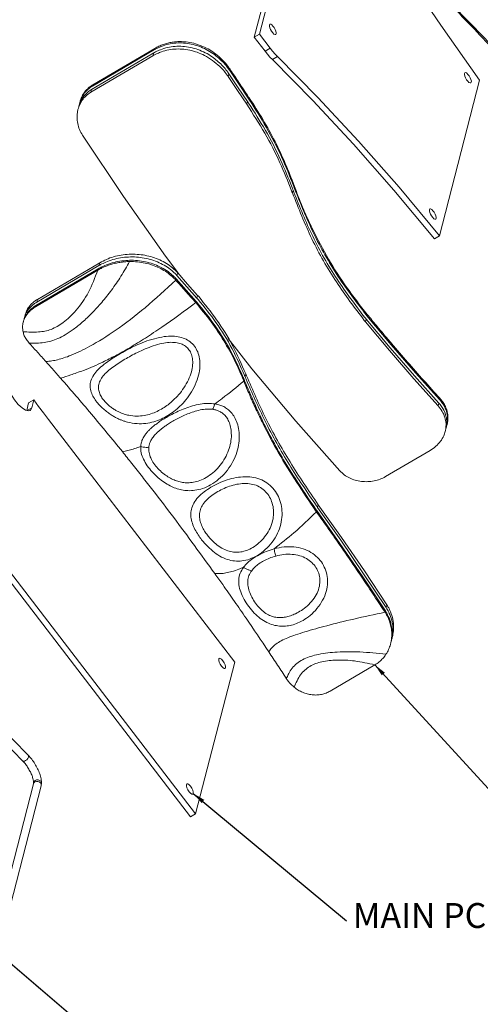
# Model space of a CAD drawing. Extents: x -103 to 1519, y -674 to 445.
# Drawn here: x 788 to 862, y -541 to -383 of the extents above; entities that cross this region are included whole.
import ezdxf

# ---------------------------------------------------------------- set-up
doc = ezdxf.new("R2010")
doc.units = 0
doc.header["$LTSCALE"] = 1.21
doc.header["$MEASUREMENT"] = 0
doc.layers.get('0').update_dxf_attribs({"linetype": 'CONTINUOUS', "lineweight": 9})
doc.layers.add('DIM', color=4, linetype='CONTINUOUS', lineweight=5)
doc.layers.add('dimension', color=3, linetype='CONTINUOUS', lineweight=9)
doc.styles.get("Standard").update_dxf_attribs({"font": 'Vrinda.ttf'})
doc.dimstyles.get("Standard").update_dxf_attribs({"dimtxt": 0.15625, "dimasz": 0.18, "dimexe": 0.18, "dimexo": 0.0625, "dimgap": 0.09, "dimtad": 0, "dimtih": 1, "dimtoh": 1, "dimdec": 4, "dimzin": 0, "dimdsep": 46, "dimtxsty": 'Standard', "dimcen": 0.09, "dimadec": 0, "dimazin": 0, "dimtp": 0.01, "dimtm": 0.01, "dimtfac": 1, "dimtdec": 4, "dimtofl": 0, "dimtmove": 0, "dimatfit": 0, "dimfxl": 0, "dimtolj": 1, "dimtzin": 0, "dimarcsym": 0})

msp = doc.modelspace()

# ---------------------------------------------------------------- linework, layer by layer
at = {"color": 7, "linetype": 'Continuous'}
for p, q in [((825.63839, -385.50751), (834.14335, -352.48004)), ((826.45864, -385.02534), (834.9636, -351.99787)), ((828.13479, -383.44163), (828.06649, -383.54448)), ((826.45864, -385.02534), (825.63839, -385.50751)), ((827.36152, -387.75417), (825.63839, -385.50751)), ((828.18177, -387.272), (826.45864, -385.02534)), ((829.10005, -385.08397), (829.16835, -384.98112)), ((809.5948, -387.50851), (799.59803, -393.38494)), ((799.65154, -393.17713), (809.64831, -387.30069)), ((809.5948, -387.50851), (809.64831, -387.30069)), ((828.18177, -387.272), (827.36152, -387.75417)), ((809.34262, -388.48778), (799.34585, -394.36422)), ((809.45723, -388.04274), (799.46046, -393.91918)), ((809.34262, -388.48778), (809.45723, -388.04274)), ((829.36802, -388.62542), (828.54777, -389.10759)), ((821.68714, -390.8748), (821.74004, -390.66939)), ((823.17575, -393.11125), (821.68714, -390.8748)), ((821.43784, -391.84292), (821.55114, -391.40292)), ((823.04017, -393.63789), (821.55114, -391.40292)), ((861.84645, -392.39652), (855.40355, -417.41637)), ((859.49381, -391.21652), (859.4255, -391.31937)), ((799.34585, -394.36422), (799.46046, -393.91918)), ((799.59803, -393.38494), (799.65154, -393.17713)), ((824.53834, -395.85923), (823.04017, -393.63789)), ((824.67359, -395.334), (823.17575, -393.11125)), ((860.45907, -392.85886), (860.52737, -392.75601)), ((824.67359, -395.334), (824.72619, -395.12972)), ((824.42564, -396.29685), (824.53834, -395.85923)), ((831.99738, -409.56976), (832.04943, -409.36761)), ((831.75199, -410.5227), (831.86353, -410.08955)), ((853.85263, -413.123), (853.78433, -413.22585)), ((854.81789, -414.76534), (854.88619, -414.66249)), ((855.40355, -417.41637), (854.5833, -417.89854)), ((800.65795, -422.21314), (790.66118, -428.08958)), ((800.77255, -421.76811), (790.77578, -427.64455)), ((800.77255, -421.76811), (800.65795, -422.21314)), ((790.47009, -428.83164), (800.46686, -422.9552)), ((800.52037, -422.74738), (790.5236, -428.62382)), ((800.52037, -422.74738), (800.46686, -422.9552)), ((813.31574, -423.38363), (813.20243, -423.82363)), ((814.80463, -425.61909), (813.20243, -423.82363)), ((813.06643, -424.35175), (813.01354, -424.55716)), ((814.669, -426.14565), (813.06643, -424.35175)), ((816.40613, -427.43917), (814.80463, -425.61909)), ((816.27088, -427.9644), (814.669, -426.14565)), ((816.51882, -427.00155), (816.40613, -427.43917)), ((790.5236, -428.62382), (790.47009, -428.83164)), ((790.77578, -427.64455), (790.66118, -428.08958)), ((816.27088, -427.9644), (816.21827, -428.16868)), ((843.74297, -430.28428), (843.79512, -430.08174)), ((847.63363, -434.929), (843.74297, -430.28428)), ((843.49709, -431.23909), (843.60885, -430.8051)), ((824.2564, -439.63043), (824.14486, -440.06358)), ((824.01101, -440.58337), (823.95895, -440.78552)), ((789.34862, -444.29662), (789.04174, -445.48835)), ((789.34862, -444.29662), (790.16887, -443.81445)), ((790.16887, -443.81445), (789.84425, -445.07506)), ((855.19311, -444.76489), (855.30675, -444.32359)), ((855.44315, -443.79389), (855.49621, -443.58786)), ((789.11091, -445.50614), (789.84425, -445.07506)), ((822.48462, -485.97754), (792.55065, -446.94886)), ((853.90524, -451.92339), (846.72807, -456.14237)), ((835.67737, -461.60555), (835.62521, -461.8081)), ((835.92325, -460.65074), (835.81149, -461.08473)), ((839.5374, -466.3678), (835.81149, -461.08473)), ((786.27141, -471.33318), (816.20537, -510.36186)), ((785.45116, -471.81535), (815.38512, -510.84403)), ((846.70459, -477.72851), (846.65153, -477.93454)), ((846.95463, -476.75752), (846.84099, -477.19882)), ((819.92282, -485.44735), (819.99148, -485.34435)), ((816.20537, -510.36186), (822.48462, -485.97754)), ((821.02469, -486.88399), (820.95603, -486.98699)), ((845.02947, -486.39081), (837.8523, -490.60979)), ((782.27555, -535.96081), (790.11615, -505.51327)), ((783.47807, -536.38376), (791.34603, -505.82998)), ((791.35331, -505.79713), (791.34603, -505.82998)), ((791.41004, -505.45313), (791.40886, -505.46734)), ((814.727, -505.62437), (814.79566, -505.52137)), ((815.82887, -507.06101), (815.76021, -507.16401)), ((815.38512, -510.84403), (816.20537, -510.36186))]:
    msp.add_line(p, q, dxfattribs=at)
for points in [[(837.79847, -355.8873), (843.56612, -365.30579), (849.51206, -374.55381), (855.61336, -383.59569), (861.84645, -392.39652)], [(914.87662, -455.54463), (907.93843, -444.47358), (900.74991, -433.65233), (893.35502, -423.15032), (885.79993, -413.035), (878.13205, -403.37048), (870.39973, -394.21707), (862.65196, -385.63094), (854.93732, -377.6629)], [(828.06649, -383.54448), (828.06163, -383.73567), (828.12381, -383.99045), (828.24553, -384.27808), (828.4121, -384.56386), (828.60344, -384.81333), (828.79646, -384.99639), (828.96789, -385.09098), (829.10005, -385.08397)], [(829.16835, -384.98112), (829.17321, -384.78992), (829.11103, -384.53514), (828.98931, -384.24752), (828.82274, -383.96173), (828.6314, -383.71227), (828.43838, -383.5292), (828.26695, -383.43461), (828.13479, -383.44163)], [(829.36802, -388.62542), (828.97165, -388.21558), (828.57475, -387.76274), (828.18177, -387.272)], [(828.54777, -389.10759), (828.1514, -388.69775), (827.7545, -388.24491), (827.36152, -387.75417)], [(854.5833, -417.89854), (848.09035, -410.10682), (841.56999, -402.69227), (835.04741, -395.68351), (828.54777, -389.10759)], [(855.40355, -417.41637), (848.91059, -409.62465), (842.39024, -402.2101), (835.86766, -395.20134), (829.36802, -388.62542)], [(824.42564, -396.29685), (822.92721, -394.07668), (821.43784, -391.84292)], [(859.4255, -391.31937), (859.42065, -391.51056), (859.48283, -391.76534), (859.60455, -392.05297), (859.77112, -392.33875), (859.96246, -392.58822), (860.15548, -392.77128), (860.32691, -392.86587), (860.45907, -392.85886)], [(860.52737, -392.75601), (860.53222, -392.56481), (860.47004, -392.31003), (860.34832, -392.02241), (860.18175, -391.73662), (859.99042, -391.48716), (859.79739, -391.30409), (859.62597, -391.2095), (859.49381, -391.21652)], [(813.35692, -423.3529), (811.38088, -420.70419), (804.61814, -411.13139), (798.02031, -401.27456)], [(853.78433, -413.22585), (853.77947, -413.41705), (853.84165, -413.67182), (853.96337, -413.95945), (854.12994, -414.24523), (854.32128, -414.4947), (854.5143, -414.67777), (854.68573, -414.77235), (854.81789, -414.76534)], [(854.88619, -414.66249), (854.89105, -414.47129), (854.82887, -414.21652), (854.70715, -413.92889), (854.54058, -413.64311), (854.34924, -413.39364), (854.15622, -413.21057), (853.98479, -413.11599), (853.85263, -413.123)], [(816.51882, -427.00155), (814.91764, -425.18036), (813.31574, -423.38363)], [(855.19311, -444.76489), (851.28737, -440.39857), (847.38623, -435.88713), (843.49709, -431.23909)], [(855.30675, -444.32359), (851.40047, -439.96068), (847.49868, -435.45163), (843.60885, -430.8051)], [(839.39989, -455.22631), (832.31839, -447.2477), (825.26441, -438.8059), (821.41103, -433.92078)], [(855.44315, -443.79389), (851.53621, -439.43512), (847.63363, -434.929)], [(789.5715, -445.48589), (789.30234, -445.55539), (788.83862, -445.43609), (788.28823, -445.0828), (787.69097, -444.52107), (787.09007, -443.79156), (786.52899, -442.94703), (786.04832, -442.04859), (785.68284, -441.16123), (785.45899, -440.34915), (785.39297, -439.6711), (785.48955, -439.17613)], [(792.55065, -446.94886), (791.75542, -445.90879), (790.96148, -444.86397), (790.16887, -443.81445)], [(789.84425, -445.07506), (789.64583, -445.43208), (789.5715, -445.48589)], [(846.70459, -477.72851), (843.08112, -472.26895), (839.403, -466.89115), (835.67737, -461.60555)], [(846.95463, -476.75752), (843.32885, -471.30404), (839.6494, -465.93172), (835.92325, -460.65074)], [(846.84099, -477.19882), (843.21625, -471.74259), (839.5374, -466.3678)], [(820.95603, -486.98699), (820.94014, -486.99477), (820.78459, -486.97932), (820.58172, -486.84001), (820.36242, -486.59803), (820.16006, -486.29023), (820.00546, -485.96347), (819.92215, -485.66749), (819.92282, -485.44735)], [(819.99148, -485.34435), (820.00737, -485.33657), (820.16292, -485.35201), (820.36579, -485.49133), (820.58509, -485.7333), (820.78745, -486.0411), (820.94205, -486.36787), (821.02536, -486.66385), (821.02469, -486.88399)], [(788.86602, -501.78823), (789.05949, -501.64131), (789.21805, -501.45357), (789.31757, -501.2536), (789.3429, -501.07184)], [(789.3429, -501.07184), (789.29019, -500.93595), (789.28008, -500.92501)], [(788.38041, -501.82138), (788.49304, -501.87976), (788.66711, -501.87196), (788.86602, -501.78823)], [(790.11615, -505.51327), (790.19557, -505.34453), (790.3638, -505.19275)], [(790.3638, -505.19275), (790.58795, -505.11387), (790.83391, -505.11992), (791.06417, -505.20995), (791.24374, -505.37027), (791.34527, -505.57646), (791.35331, -505.79713)], [(815.76021, -507.16401), (815.74432, -507.17179), (815.58877, -507.15635), (815.3859, -507.01703), (815.1666, -506.77506), (814.96424, -506.46726), (814.80964, -506.14049), (814.72633, -505.84451), (814.727, -505.62437)], [(814.79566, -505.52137), (814.81155, -505.51359), (814.9671, -505.52904), (815.16997, -505.66835), (815.38927, -505.91033), (815.59163, -506.21813), (815.74623, -506.54489), (815.82954, -506.84087), (815.82887, -507.06101)]]:
    msp.add_lwpolyline(points, dxfattribs=at)
for points in [[(854.78374, -377.81151), (862.38999, -385.67324), (870.14804, -394.27217), (877.88095, -403.42747), (885.54514, -413.08772), (893.09748, -423.1987), (900.49547, -433.70364), (907.69753, -444.54357), (914.66319, -455.65763)], [(809.5948, -387.50851), (809.71503, -387.43933)], [(820.08478, -390.21115), (817.63464, -388.44665), (816.45904, -387.93906), (815.24195, -387.59613), (814.00312, -387.42444), (812.77168, -387.42828), (811.56736, -387.61012), (810.41658, -387.96555), (809.60206, -388.34216)], [(809.64831, -387.30069), (810.30653, -386.9564), (810.99427, -386.67725), (811.7049, -386.46366), (812.43211, -386.31658), (813.17175, -386.23621), (813.91978, -386.22172), (814.67175, -386.27232)], [(809.71503, -387.43933), (810.67176, -386.98521), (811.82686, -386.62967), (813.03504, -386.44929), (814.26684, -386.44799), (815.50247, -386.62179), (816.71546, -386.9659), (817.88783, -387.47414), (818.99054, -388.13279), (820.77808, -389.70284)], [(820.41694, -389.99044), (818.85356, -388.66298), (817.74951, -388.00457), (816.57437, -387.49635), (815.35763, -387.15275), (814.11904, -386.98041), (812.88771, -386.98364), (811.68309, -387.16505), (810.53205, -387.52022), (809.76944, -387.86914)], [(814.67175, -386.27232), (815.90409, -386.49594), (817.0828, -386.87821), (818.19476, -387.40265), (819.22756, -388.05614), (820.96629, -389.65023)], [(809.60206, -388.34216), (809.34262, -388.48778)], [(809.76944, -387.86914), (809.45723, -388.04274)], [(821.27906, -391.61075), (820.65923, -390.82038), (820.08478, -390.21115)], [(821.35972, -391.12453), (820.77296, -390.38005), (820.41694, -389.99044)], [(820.77808, -389.70284), (820.90947, -389.85153), (821.61392, -390.76574)], [(820.96629, -389.65023), (821.01178, -389.70318), (821.74004, -390.66939)], [(821.61392, -390.76574), (821.68714, -390.8748)], [(821.74004, -390.66939), (821.8184, -390.78786)], [(821.8184, -390.78786), (823.15576, -392.79776), (824.72619, -395.12972)], [(821.43784, -391.84292), (821.27906, -391.61075)], [(821.55114, -391.40292), (821.35972, -391.12453)], [(797.59047, -395.94181), (797.63997, -395.76388), (797.87897, -395.13454), (798.20566, -394.54981), (798.61541, -394.022), (799.09958, -393.5617)], [(797.59495, -395.94364), (797.7569, -395.49695), (798.21487, -394.66508), (798.83622, -393.95201), (799.23867, -393.6208)], [(799.09958, -393.5617), (799.1711, -393.5045)], [(799.46046, -393.91918), (799.1597, -394.11304)], [(799.1711, -393.5045), (799.51292, -393.26214)], [(799.23867, -393.6208), (799.59803, -393.38494)], [(799.51292, -393.26214), (799.65155, -393.1771)], [(799.34585, -394.36422), (798.58425, -394.93098), (797.96349, -395.64287), (797.5059, -396.47296)], [(799.1597, -394.11304), (798.69869, -394.48615), (798.07736, -395.19903), (797.64454, -395.97224)], [(824.67359, -395.334), (824.88285, -395.6444)], [(824.72539, -395.13027), (824.80487, -395.24778)], [(824.80487, -395.24778), (827.03814, -398.77853), (828.9713, -402.29606), (830.62377, -405.78557), (832.04857, -409.36792)], [(797.28534, -397.12665), (797.22459, -397.39433), (797.13289, -398.37563), (797.23787, -399.3786), (797.53895, -400.3596), (798.02031, -401.27456)], [(797.42091, -396.6893), (797.28534, -397.12665)], [(797.56755, -396.15912), (797.39973, -396.68244)], [(797.5059, -396.47296), (797.42091, -396.6893)], [(797.47568, -396.41996), (797.53705, -396.14921)], [(797.53705, -396.14921), (797.59495, -395.94364)], [(797.61944, -396.03065), (797.56755, -396.15912)], [(797.64454, -395.97224), (797.61944, -396.03065)], [(831.62942, -410.18658), (829.75608, -405.67726), (827.30534, -400.92064), (824.42564, -396.29685)], [(824.71284, -396.11761), (824.53834, -395.85923)], [(831.71621, -409.68622), (829.86803, -405.2434), (827.41775, -400.48538), (824.71284, -396.11761)], [(824.88285, -395.6444), (827.55238, -399.96254), (830.00221, -404.72239), (831.94046, -409.41278)], [(831.86353, -410.08955), (831.71621, -409.68622)], [(831.94046, -409.41278), (831.99738, -409.56976)], [(831.99738, -409.56976), (832.14295, -409.96938)], [(832.04998, -409.36741), (832.10623, -409.52273)], [(832.10623, -409.52273), (832.90188, -411.61096), (833.93937, -414.07784), (835.06093, -416.48821), (837.56845, -421.16435), (840.46129, -425.68704), (843.79543, -430.08149)], [(831.75199, -410.5227), (831.62942, -410.18658)], [(843.31697, -431.01939), (838.83139, -424.85247), (834.90908, -417.93731), (831.75199, -410.5227)], [(831.98469, -410.42257), (831.86353, -410.08955)], [(843.39278, -430.54142), (838.94307, -424.42021), (835.02071, -417.50548), (831.98469, -410.42257)], [(832.14295, -409.96938), (835.15449, -416.98695), (839.07689, -423.9012), (843.65879, -430.18193)], [(813.31574, -423.38363), (812.48022, -422.58208), (811.51721, -421.88828), (810.44464, -421.31408), (809.28463, -420.87238), (808.05656, -420.56858), (806.79198, -420.41006), (805.51192, -420.39848), (804.24693, -420.5326), (803.01779, -420.81086), (801.85172, -421.22563), (800.77255, -421.76811)], [(813.0513, -423.6604), (812.36703, -423.02294), (811.40407, -422.32986), (810.33162, -421.75636), (809.17163, -421.31523), (807.94371, -421.01195), (806.67921, -420.85384), (805.39914, -420.84255), (804.13405, -420.97686), (802.90444, -421.25531), (801.73802, -421.67022), (800.92098, -422.06445)], [(789.42203, -434.66443), (791.84672, -434.5963), (792.93715, -434.36196), (794.05291, -433.94883), (795.21897, -433.34192), (796.52943, -432.47734), (797.97092, -431.32582), (799.50711, -429.88006), (801.09362, -428.14444), (802.677, -426.14818), (804.19775, -423.93371), (805.5818, -421.57106)], [(800.59248, -422.88272), (801.12717, -422.60276), (801.82094, -422.30022), (802.54133, -422.04869), (803.28209, -421.84901), (804.03878, -421.70246), (804.8069, -421.60992), (805.58191, -421.57106)], [(800.92098, -422.06445), (800.65795, -422.21314)], [(800.83678, -422.56991), (801.60264, -422.20346), (802.77332, -421.78742), (804.00681, -421.50879), (805.27268, -421.37517)], [(805.27268, -421.37517), (806.55003, -421.38695), (807.81102, -421.54468), (809.03643, -421.84694), (810.19543, -422.287), (811.26793, -422.85969), (812.23117, -423.55211), (812.88448, -424.1566)], [(805.58191, -421.57106), (806.8583, -421.62364), (808.08571, -421.81679), (809.24947, -422.1401), (810.33626, -422.58387), (811.33399, -423.14109), (812.23096, -423.80191), (812.94314, -424.48004)], [(788.45167, -432.84077), (790.93629, -432.88838), (791.97173, -432.7495), (792.9522, -432.46702), (794.89379, -431.38097), (795.92891, -430.50716), (796.97489, -429.39936), (798.9525, -426.515), (800.46686, -422.9552)], [(800.46686, -422.9552), (800.59248, -422.88272)], [(800.52037, -422.74738), (800.83678, -422.56991)], [(813.20243, -423.82363), (813.0513, -423.6604)], [(792.14064, -437.66095), (793.08761, -437.53791), (794.01347, -437.34566), (795.00666, -437.06121), (796.16984, -436.63585), (799.18543, -435.19186), (803.27723, -432.64391), (808.07104, -428.98208), (813.01354, -424.55716)], [(812.88448, -424.1566), (813.06643, -424.35175)], [(812.94314, -424.48004), (813.01354, -424.55716)], [(813.01354, -424.55716), (814.53819, -426.26253), (816.21827, -428.16868)], [(816.69945, -427.20971), (816.51882, -427.00155)], [(824.2564, -439.63043), (822.16571, -435.15306), (819.57811, -430.92792), (816.69945, -427.20971)], [(788.54279, -431.10337), (788.74154, -430.61806), (789.04957, -430.1058), (789.44552, -429.63159), (789.92111, -429.20465), (790.47008, -428.83167)], [(790.47761, -427.83398), (790.01987, -428.18921), (789.41561, -428.83699), (788.98448, -429.56436), (788.78836, -430.12318)], [(790.30467, -428.31961), (789.90514, -428.63431), (789.30044, -429.28262), (788.86918, -430.01072)], [(788.91077, -430.19592), (789.16296, -429.81652), (789.76756, -429.16849), (790.38303, -428.70951)], [(790.66118, -428.08958), (790.30467, -428.31961)], [(790.38303, -428.70951), (790.5236, -428.62382)], [(790.77578, -427.64455), (790.47761, -427.83398)], [(794.49798, -440.31907), (796.12447, -439.79313), (797.04663, -439.47347), (798.18225, -439.05565), (801.27475, -437.72555), (803.3037, -436.69952), (805.6025, -435.41159), (808.11566, -433.86743), (810.77576, -432.10408), (816.21859, -428.16904)], [(816.21711, -428.1697), (818.678, -431.24365), (820.72534, -434.31777), (822.46636, -437.46338), (823.89588, -440.63237)], [(816.27088, -427.9644), (816.35565, -428.06161)], [(816.35565, -428.06161), (819.33152, -431.88676), (821.9199, -436.10857), (823.8554, -440.19996)], [(816.62277, -427.68897), (816.40613, -427.43917)], [(824.01547, -439.74394), (822.05406, -435.58751), (819.46616, -431.36392), (816.62277, -427.68897)], [(788.8172, -430.13287), (788.67397, -430.56739)], [(788.73183, -430.54417), (788.91077, -430.19592)], [(788.86918, -430.01072), (788.8172, -430.13287)], [(843.65879, -430.18193), (843.74297, -430.28428)], [(843.79512, -430.08174), (845.26887, -431.85874), (846.48322, -433.3064), (847.72239, -434.76832), (850.2623, -437.71648), (855.49621, -443.58786)], [(788.45167, -432.84077), (788.38066, -432.279), (788.40498, -431.71426), (788.48326, -431.30804)], [(788.48326, -431.30804), (788.52574, -431.15735), (788.54279, -431.10337)], [(788.53666, -431.10062), (788.71531, -430.58164)], [(788.67397, -430.56739), (788.6235, -430.79583)], [(788.71531, -430.58164), (788.73183, -430.54417)], [(843.49709, -431.23909), (843.31697, -431.01939)], [(843.60885, -430.8051), (843.39278, -430.54142)], [(789.42203, -434.66443), (788.98301, -434.10003), (788.65545, -433.48603), (788.45167, -432.84077)], [(805.22944, -447.37114), (806.77599, -447.61878), (808.19451, -447.57565), (809.49052, -447.30945), (810.66484, -446.8778), (811.72869, -446.32473), (812.71541, -445.65897), (813.6798, -444.83688), (814.64404, -443.79017), (815.55872, -442.48659), (816.31026, -440.97023), (816.75895, -439.45862), (816.89723, -438.09456), (816.77527, -436.89492), (816.4201, -435.84893), (815.85016, -434.98011), (815.09989, -434.31759), (814.19897, -433.86389), (813.12913, -433.6079)], [(813.12913, -433.6079), (811.8574, -433.56607), (810.389, -433.76427)], [(792.14064, -437.66095), (790.75748, -436.12711), (789.42203, -434.66443)], [(810.389, -433.76427), (808.74198, -434.21209), (807.24815, -434.77472), (805.90414, -435.38534), (804.70177, -436.00796), (803.58151, -436.65283), (802.48843, -437.35364), (801.45134, -438.1134), (800.53643, -438.92722), (799.81428, -439.80042), (799.36605, -440.72619), (799.2412, -441.65174), (799.41383, -442.54584), (799.79821, -443.38303), (800.31974, -444.14729), (800.91686, -444.82488), (801.54294, -445.40868), (802.16468, -445.8982), (802.76043, -446.29928), (803.32064, -446.62303), (803.8441, -446.88067), (804.33277, -447.08418), (804.79195, -447.2446), (805.22944, -447.37114)], [(810.44295, -434.80377), (809.03239, -435.24163), (807.74664, -435.76335), (806.58831, -436.31245), (805.54969, -436.86213), (804.57217, -437.42852), (803.6091, -438.0402), (802.68821, -438.69698), (801.86158, -439.39582), (801.18511, -440.1424), (800.73509, -440.92853), (800.57049, -441.70646), (800.6634, -442.45389), (800.94818, -443.1481), (801.36059, -443.77596), (801.84601, -444.32667), (802.3623, -444.79534), (802.87881, -445.1826), (803.37584, -445.49446), (803.84423, -445.74135), (804.2809, -445.93386), (804.68812, -446.08218), (805.07117, -446.19532), (805.43725, -446.28056)], [(805.43725, -446.28056), (806.73511, -446.41403), (807.92522, -446.3157), (809.01147, -446.0452), (810.00375, -445.6466), (810.9124, -445.15425), (811.76315, -444.57467), (812.60431, -443.86971), (813.46762, -442.97628), (814.31431, -441.8671), (815.04224, -440.5817), (815.51487, -439.30601), (815.71573, -438.15954), (815.68343, -437.15772), (815.44085, -436.29371), (815.00319, -435.58828), (814.39974, -435.06514), (813.65747, -434.72496), (812.76334, -434.55823)], [(812.76334, -434.55823), (811.69094, -434.57783), (810.44295, -434.80377)], [(794.49798, -440.31907), (793.17505, -438.8205), (792.14064, -437.66095)], [(824.14486, -440.06358), (824.01547, -439.74394)], [(824.38652, -439.95375), (824.2564, -439.63043)], [(804.41952, -452.11957), (799.44684, -446.08068), (794.49798, -440.31907)], [(819.31479, -444.44095), (820.4733, -443.56702), (823.95895, -440.78552)], [(823.8554, -440.19996), (824.01101, -440.58337)], [(823.89588, -440.63237), (823.95773, -440.78601)], [(823.95973, -440.78521), (824.84243, -442.90837), (825.90481, -445.2786), (827.04075, -447.63311), (829.54493, -452.32224), (835.54448, -461.69384)], [(824.01101, -440.58337), (824.07159, -440.73428)], [(824.07159, -440.73428), (827.23918, -447.7246), (831.13614, -454.73769), (835.46818, -461.31225)], [(824.3012, -440.45148), (824.14486, -440.06358)], [(835.63709, -460.84046), (831.26971, -454.21829), (827.37263, -447.2054), (824.3012, -440.45148)], [(835.92325, -460.65074), (831.38087, -453.7852), (827.48369, -446.77244), (824.38652, -439.95375)], [(819.31479, -444.44095), (818.18271, -444.36415), (816.90851, -444.49541), (815.67506, -444.78535), (814.49799, -445.18036), (813.39678, -445.63942), (812.39369, -446.12693), (811.50565, -446.61399), (810.73706, -447.08283), (810.07909, -447.52763), (809.52027, -447.94767), (809.05181, -448.34341), (808.66288, -448.71661), (808.34223, -449.07018), (808.08006, -449.40724), (807.86828, -449.73059), (807.70159, -450.03996), (807.57525, -450.33316), (807.48331, -450.60835), (807.42083, -450.86385), (807.38278, -451.09786), (807.36392, -451.30848)], [(819.31479, -444.44095), (819.19606, -444.75543), (819.06647, -445.04529), (818.92858, -445.30479)], [(823.10018, -448.39401), (822.7869, -447.2851), (822.32815, -446.38077), (821.77573, -445.68271), (821.1734, -445.17055), (820.55172, -444.81318), (819.92928, -444.57908), (819.31479, -444.44095)], [(855.49448, -444.54087), (855.30675, -444.32359)], [(855.44315, -443.79389), (855.66724, -444.05573)], [(856.57181, -447.7018), (856.57323, -447.16637), (856.3865, -446.16506), (855.95723, -445.20402), (855.49448, -444.54087)], [(855.49621, -443.58786), (855.58211, -443.68425)], [(855.58211, -443.68425), (855.98772, -444.21375), (856.36675, -444.88665), (856.62497, -445.59251), (856.7553, -446.31858), (856.75508, -447.0532), (856.64221, -447.70575)], [(855.66724, -444.05573), (856.0939, -444.67361), (856.52339, -445.63392), (856.71027, -446.63452), (856.65059, -447.63368)], [(818.92858, -445.30479), (817.99387, -445.27476), (816.92741, -445.42484), (815.88618, -445.70566), (814.88898, -446.06987), (813.95621, -446.48182), (813.1044, -446.91413), (812.34515, -447.34458), (811.68503, -447.7574), (811.11841, -448.14731), (810.63658, -448.51382), (810.22973, -448.85866), (809.88795, -449.18395), (809.60267, -449.49187), (809.3662, -449.78497), (809.17218, -450.06555), (809.01654, -450.33335), (808.89586, -450.5864), (808.80609, -450.82299), (808.74271, -451.04195), (808.70104, -451.24206), (808.67645, -451.4219)], [(821.90778, -448.64607), (821.69874, -447.69263), (821.35755, -446.91712), (820.92752, -446.32254), (820.44684, -445.89137), (819.9433, -445.59623), (819.43429, -445.40886), (818.92858, -445.30479)], [(856.42606, -448.44535), (856.45922, -447.6121), (856.27298, -446.60919), (855.84354, -445.64621), (855.19311, -444.76489)], [(856.55213, -447.91168), (856.57181, -447.7018)], [(856.65059, -447.63368), (856.58896, -447.91249)], [(807.36392, -451.30848), (807.4559, -452.30772), (807.81931, -453.34007), (808.42578, -454.38226), (809.23233, -455.39234), (810.17528, -456.30838), (811.14015, -457.04572), (812.08397, -457.60546), (813.01181, -458.00793), (813.95101, -458.26949), (814.9593, -458.39264), (816.08618, -458.33794), (817.32264, -458.0411), (818.61583, -457.45498), (819.89146, -456.57062), (821.0571, -455.40925), (822.01127, -454.0438), (822.69389, -452.57809), (823.09244, -451.09828), (823.21715, -449.6804), (823.10018, -448.39401)], [(808.67645, -451.4219), (808.7132, -452.27215), (808.98724, -453.14216), (809.47706, -454.01066), (810.14722, -454.8401), (810.94091, -455.57868), (811.7555, -456.15972), (812.55119, -456.5879), (813.32692, -456.88415), (814.10553, -457.06331), (814.93687, -457.1267), (815.85821, -457.04508), (816.85792, -456.77343), (817.90481, -456.2742), (818.9503, -455.5374), (819.92389, -454.57761), (820.75334, -453.44136), (821.37775, -452.21139), (821.7739, -450.9595), (821.94385, -449.74998), (821.90778, -448.64607)], [(853.90524, -451.92339), (854.83058, -451.25651), (855.56985, -450.46371), (856.09737, -449.57347), (856.33736, -448.88952)], [(856.33736, -448.88952), (856.39866, -448.61265), (856.42606, -448.44535)], [(856.4517, -448.44549), (856.51342, -448.16626), (856.55213, -447.91168)], [(856.58896, -447.91249), (856.52854, -448.12383)], [(789.28008, -500.92501), (781.53899, -492.86199), (773.78324, -484.1988), (766.05681, -474.98415), (758.40344, -465.26989), (750.86636, -455.11067), (748.47296, -451.75655)], [(804.41952, -452.11957), (806.1392, -451.70439), (807.09183, -451.40278), (807.36392, -451.30848)], [(819.2946, -471.73018), (812.68128, -462.71816), (809.32042, -458.32021), (807.63251, -456.15643), (805.94185, -454.01891), (804.41952, -452.11957)], [(807.36392, -451.30848), (807.78653, -451.40137), (808.22863, -451.43957), (808.67645, -451.4219)], [(788.38041, -501.82138), (780.60363, -493.72108), (772.81732, -485.02341), (765.0645, -475.77682), (757.38805, -466.03278), (749.83053, -455.84554), (748.06133, -453.37222)], [(839.39989, -455.22631), (840.09553, -455.84641), (840.92843, -456.34595), (841.86412, -456.70247), (842.86214, -456.90412), (843.88298, -456.94583), (844.89024, -456.82927), (845.85083, -456.5578), (846.72807, -456.14237)], [(824.55461, -456.15426), (823.07353, -456.23934), (821.62986, -456.55668), (820.24934, -457.05039), (818.96644, -457.67363), (817.80855, -458.40141), (816.81896, -459.22535), (816.0539, -460.14702), (815.5826, -461.13469), (815.42747, -462.12219), (815.54199, -463.13769), (815.87228, -464.13561), (816.34853, -465.07359), (816.89853, -465.91485), (817.4491, -466.61888), (817.92442, -467.14968)], [(824.30881, -457.23587), (823.09738, -457.3243), (821.91974, -457.60384), (820.80075, -458.02361), (819.75893, -458.5488), (818.8179, -459.1572), (818.00983, -459.8433), (817.36969, -460.6142), (816.96385, -461.43936), (816.81608, -462.26352), (816.88979, -463.11034), (817.14808, -463.93894), (817.53387, -464.71295), (817.98701, -465.40094), (818.44396, -465.97054), (818.83958, -466.39505)], [(827.2742, -458.38397), (826.41265, -457.76454), (825.40211, -457.37736), (824.30881, -457.23587)], [(828.19121, -457.55282), (827.13122, -456.81056), (825.89238, -456.33904), (824.55461, -456.15426)], [(817.92442, -467.14968), (818.94076, -468.0963), (820.09755, -468.90104), (821.28905, -469.44377), (822.45611, -469.69577), (823.64061, -469.68375), (824.87683, -469.39346), (826.1486, -468.79323), (827.39579, -467.87158), (828.51301, -466.65262), (829.36693, -465.23751), (829.88969, -463.76602), (830.09156, -462.31894), (829.99932, -460.93601), (829.63851, -459.65572), (829.03031, -458.51454), (828.19121, -457.55282)], [(818.83958, -466.39505), (819.68396, -467.13777), (820.63593, -467.74703), (821.60159, -468.13486), (822.52837, -468.29222), (823.45775, -468.24584), (824.41649, -467.99291), (825.40085, -467.51306), (826.38835, -466.78833), (827.3006, -465.83191), (828.03314, -464.7088), (828.51037, -463.52635), (828.72408, -462.34939), (828.68996, -461.21082), (828.42598, -460.14593), (827.94897, -459.19053), (827.2742, -458.38397)], [(828.81288, -467.74458), (831.99882, -465.1806), (835.62475, -461.80745)], [(835.46818, -461.31225), (835.67737, -461.60555)], [(835.54448, -461.69384), (835.62582, -461.80766)], [(835.62521, -461.8081), (837.04324, -463.80148), (838.20529, -465.45221), (839.38519, -467.14434), (841.78496, -470.63666), (846.65153, -477.93454)], [(835.81149, -461.08473), (835.63709, -460.84046)], [(828.81288, -467.74456), (827.55582, -468.16858), (826.40758, -468.70449), (825.40358, -469.31625), (824.56261, -469.98745), (823.9026, -470.71032)], [(836.20414, -476.69983), (836.95334, -475.28743), (837.33972, -473.87042), (837.38676, -472.5257), (837.12952, -471.26737), (836.59337, -470.12584), (835.79356, -469.12789), (834.74221, -468.31364), (833.46855, -467.73712), (832.01712, -467.4404), (830.42265, -467.44586), (828.81288, -467.74457)], [(828.81288, -467.74456), (828.90678, -468.17072), (828.99547, -468.55969), (829.07595, -468.89838)], [(829.07595, -468.89838), (828.0709, -469.23738), (827.16502, -469.66286), (826.38362, -470.14678), (825.73188, -470.68114), (825.21351, -471.26556)], [(835.72613, -474.8601), (836.09598, -473.75098), (836.17426, -472.68672), (835.98723, -471.68149), (835.55405, -470.76433), (834.88814, -469.96163), (834.00293, -469.3097), (832.92937, -468.85412), (831.71184, -468.62887), (830.38854, -468.64892), (829.07595, -468.89838)], [(819.2946, -471.73018), (820.17423, -471.72443), (821.07346, -471.61495), (822.03928, -471.39442), (823.1304, -471.03128), (823.90259, -470.71033)], [(823.9026, -470.71032), (823.35914, -471.6676), (823.12949, -472.70285), (823.20878, -473.803), (823.56575, -474.96516), (824.16737, -476.15666), (824.9516, -477.29289), (825.86245, -478.29912), (826.86513, -479.11926), (827.90547, -479.70176), (828.93107, -480.04234), (829.93141, -480.17483), (830.89951, -480.13397), (831.86826, -479.9347), (832.90944, -479.54116), (834.03426, -478.89023), (835.17964, -477.93621), (836.20414, -476.69983)], [(823.9026, -470.71032), (824.3236, -470.95259), (824.76597, -471.13995), (825.21351, -471.26557)], [(825.21351, -471.26557), (824.77875, -472.0486), (824.58459, -472.90372), (824.63024, -473.81878), (824.90071, -474.78398), (825.37192, -475.76663), (825.99322, -476.68961), (826.71362, -477.4869), (827.499, -478.11203), (828.3068, -478.52798), (829.10219, -478.74186), (829.88285, -478.79), (830.6503, -478.70602), (831.42964, -478.50626), (832.27658, -478.16738), (833.20753, -477.64385), (834.17268, -476.90282), (835.05534, -475.95311), (835.72613, -474.8601)], [(827.95348, -484.28629), (824.30158, -478.88203), (822.4398, -476.1886), (821.49871, -474.8426), (820.55033, -473.49657), (819.2946, -471.73018)], [(846.70459, -477.72851), (846.78901, -477.861)], [(846.78901, -477.861), (847.29411, -478.84599), (847.66246, -480.04375), (847.79134, -481.26959), (847.716, -482.26662)], [(847.05227, -477.54391), (846.84099, -477.19882)], [(847.13206, -477.04383), (846.95463, -476.75752)], [(847.83822, -481.82305), (847.92836, -480.73713), (847.79923, -479.51217), (847.43067, -478.31535), (847.05227, -477.54391)], [(847.8564, -481.82387), (847.9307, -481.49642), (848.04254, -480.29678), (847.9136, -479.07132), (847.5446, -477.87364), (847.13206, -477.04383)], [(827.95348, -484.28629), (828.4447, -483.64741), (829.10324, -483.06312), (829.95673, -482.53105), (831.04143, -482.03116), (832.27763, -481.5724), (833.73418, -481.10446), (837.28338, -480.10755), (841.62593, -479.02515), (846.65153, -477.93454)], [(846.65153, -477.93454), (847.09883, -478.73213), (847.43334, -479.57795), (847.64764, -480.45436), (847.73578, -481.34425), (847.69639, -482.23097), (847.60083, -482.80049)], [(847.716, -482.26662), (847.67971, -482.47044), (847.6048, -482.8009)], [(847.69226, -482.44903), (847.74205, -482.26789)], [(847.74205, -482.26789), (847.81698, -481.93732)], [(847.81698, -481.93732), (847.83822, -481.82305)], [(831.09699, -487.93328), (831.27975, -487.59238), (831.89913, -486.72576), (832.67826, -486.01509), (833.64179, -485.44669), (834.71672, -485.03004), (835.96546, -484.71014), (838.96818, -484.33666), (842.60768, -484.31451), (846.80826, -484.69668)], [(847.55157, -483.00762), (847.52772, -483.09731), (847.23016, -483.92612), (846.80829, -484.69665)], [(847.60083, -482.80049), (847.55157, -483.00762)], [(830.8016, -488.61618), (829.38596, -486.45108), (827.95348, -484.28629)], [(832.0453, -489.99103), (833.07968, -487.97938), (833.76093, -487.22805), (834.5763, -486.63514), (836.48296, -485.90698), (838.88783, -485.6213), (841.75699, -485.76831), (845.02947, -486.39081)], [(846.80829, -484.69665), (846.30609, -485.34737), (845.70777, -485.91786), (845.02947, -486.39081)], [(830.8016, -488.61618), (831.09699, -487.93328)], [(832.04535, -489.99107), (831.58229, -489.57589), (831.16519, -489.11481), (830.8016, -488.61618)], [(837.85229, -490.60984), (837.17119, -490.93531), (836.44434, -491.14478), (835.68519, -491.23629), (834.913, -491.2082), (834.14661, -491.06339), (833.4025, -490.80669), (832.69664, -490.44608), (832.04535, -489.99107)], [(791.40716, -505.0974), (791.35123, -504.69402), (791.12843, -503.89933), (790.78557, -503.09245), (790.34813, -502.3022), (789.83972, -501.56703), (789.28008, -500.92501)], [(788.58325, -502.03812), (788.38041, -501.82138)], [(790.12952, -505.08917), (790.03469, -504.645), (789.83845, -504.08135), (789.5468, -503.45762), (789.18256, -502.83546), (788.7796, -502.27311), (788.58325, -502.03812)], [(790.11615, -505.51327), (790.12737, -505.46381), (790.13721, -505.40648), (790.14266, -505.36449)], [(790.14405, -505.34715), (790.12952, -505.08917)], [(790.14266, -505.36449), (790.14456, -505.34696)], [(790.14461, -505.34695), (790.1499, -505.31), (790.23521, -505.11691)], [(790.23521, -505.11691), (790.40295, -504.96811)], [(790.40295, -504.96811), (790.62758, -504.88626), (790.87491, -504.88382), (791.10728, -504.96116), (791.2893, -505.1065)], [(791.2893, -505.1065), (791.39327, -505.29769), (791.40995, -505.45312)], [(791.34603, -505.82998), (791.37249, -505.71398), (791.3935, -505.59256), (791.40886, -505.46734)], [(791.41004, -505.45313), (791.40716, -505.0974)]]:
    msp.add_spline(points, degree=3, dxfattribs=at)

# ---------------------------------------------------------------- texts
at = {"layer": 'dimension'}
msp.add_text('MAIN PCB', height=4, dxfattribs=at).set_placement((841.48909, -528.67853))

# ---------------------------------------------------------------- leaders
at = {"layer": 'DIM'}
for points in [[(845.02947, -486.39081), (867.96622, -511.47825), (869.96622, -511.47825)], [(815.82887, -507.06101), (840.46981, -527.55911)], [(784.42999, -532.68715), (803.53129, -548.89932)]]:
    msp.add_leader(points, dimstyle='Standard', override={"dimtxt": 2.5, "dimasz": 2, "dimexe": 0, "dimexo": 0, "dimgap": 1, "dimtad": 0, "dimtih": 0, "dimtoh": 0, "dimdec": 2, "dimcen": 0, "dimclrd": 4, "dimclre": 6, "dimclrt": 3, "dimtp": 0, "dimtm": 0, "dimtdec": 2, "dimatfit": 3}, dxfattribs=at)

doc.saveas('drawing.dxf')
